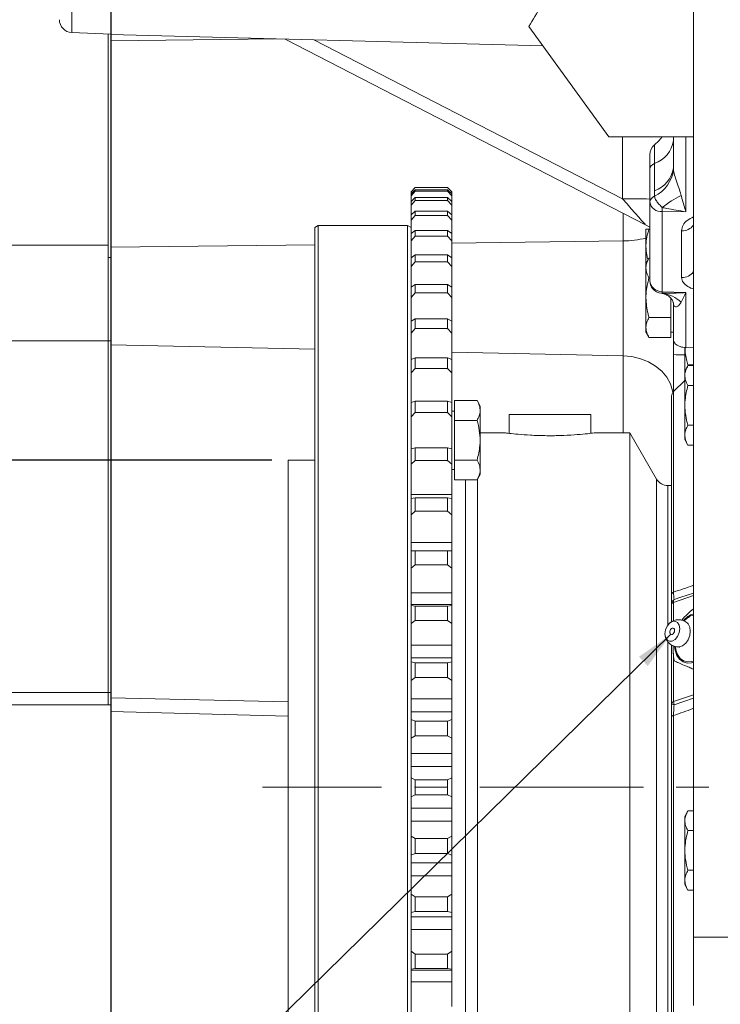
# Model space of a CAD drawing. Units: millimetres. Extents: x 11 to 1180, y 5 to 832.
# Drawn here: x 852 to 906, y 158 to 234 of the extents above; entities that cross this region are included whole.
import ezdxf

# ---------------------------------------------------------------- set-up
doc = ezdxf.new("R2010")
doc.units = ezdxf.units.MM
doc.linetypes.add('CENTERX2', pattern=[20.32, 12.7, -2.54, 2.54, -2.54])
doc.layers.add('SLD-0', color=7, linetype='Continuous')
doc.styles.add('SLDTEXTSTYLE0', font='TXT', dxfattribs={"width": 0.605})
doc.dimstyles.new('SLDDIMSTYLE0', dxfattribs={"dimtxt": 3, "dimasz": 3, "dimexe": 0, "dimexo": 0.0625, "dimgap": 0.75, "dimtad": 0, "dimdec": 1, "dimlfac": 3, "dimrnd": 1e-09, "dimzin": 4, "dimdsep": 46, "dimtxsty": 'SLDTEXTSTYLE0', "dimsah": 1, "dimcen": 0.09, "dimadec": 0, "dimazin": 1, "dimtfac": 1, "dimtdec": 3, "dimtofl": 0, "dimtmove": 0, "dimatfit": 3, "dimfxl": 0, "dimfrac": 2, "dimtolj": 1, "dimtzin": 12, "dimarcsym": 0})
doc.dimstyles.new('SLDDIMSTYLE1', dxfattribs={"dimtxt": 3, "dimasz": 3, "dimexe": 0, "dimexo": 0.0625, "dimgap": 0.75, "dimtad": 0, "dimdec": 3, "dimlfac": 3, "dimrnd": 1e-09, "dimzin": 12, "dimdsep": 46, "dimtxsty": 'SLDTEXTSTYLE0', "dimsah": 1, "dimcen": 0.09, "dimadec": 0, "dimazin": 3, "dimtol": 1, "dimtp": 0.025, "dimtm": 0.025, "dimtfac": 1, "dimtdec": 3, "dimtofl": 0, "dimtmove": 0, "dimatfit": 3, "dimfxl": 0, "dimfrac": 2, "dimtolj": 1, "dimarcsym": 0})
doc.dimstyles.new('SLDDIMSTYLE6', dxfattribs={"dimtxt": 0.18, "dimasz": 3, "dimexe": 0, "dimexo": 0.0625, "dimgap": 0, "dimtad": 0, "dimtih": 1, "dimtoh": 1, "dimdec": 0, "dimrnd": 1e-09, "dimzin": 0, "dimdsep": 46, "dimtxsty": 'Standard', "dimsah": 1, "dimcen": 0.09, "dimadec": 0, "dimazin": 0, "dimtfac": 3, "dimtdec": 0, "dimtofl": 0, "dimtmove": 0, "dimatfit": 3, "dimfxl": 0, "dimfrac": 2, "dimtolj": 1, "dimtzin": 0, "dimarcsym": 0})

# ---------------------------------------------------------------- blocks, each defined once
blk = doc.blocks.new('_D')
at = {"layer": 'SLD-0'}
for p, q in [((1038.706, 292.922), (1038.706, 62.502)), ((859.033, 260.181), (859.033, 62.502)), ((859.033, 65.677), (942.131, 65.677)), ((1038.706, 65.677), (955.608, 65.677))]:
    blk.add_line(p, q, dxfattribs=at)
for points in [[(859.033, 65.677), (862.033, 65.215), (862.033, 66.138)], [(1038.706, 65.677), (1035.706, 66.138), (1035.706, 65.215)]]:
    blk.add_solid(points, dxfattribs=at)
at = {"layer": 'SLD-0', "insert": (943.719, 67.247), "char_height": 3, "attachment_point": 1, "style": 'SLDTEXTSTYLE0'}
blk.add_mtext('539.0', dxfattribs=at)
blk = doc.blocks.new('_D_1')
at = {"layer": 'SLD-0'}
for p, q in [((871.518, 199.942), (795.328, 199.942)), ((798.503, 199.942), (798.503, 192.057)), ((798.503, 149.167), (798.503, 157.052)), ((871.518, 149.167), (795.328, 149.167))]:
    blk.add_line(p, q, dxfattribs=at)
for points in [[(798.503, 199.942), (798.041, 196.942), (798.964, 196.942)], [(798.503, 149.167), (798.964, 152.167), (798.041, 152.167)]]:
    blk.add_solid(points, dxfattribs=at)
at = {"layer": 'SLD-0', "char_height": 3, "attachment_point": 1, "rotation": 90, "style": 'SLDTEXTSTYLE0'}
for s, insert in [('±0.025', (794.635, 177.898)), ('PILOT', (799.23, 168.999)), ('152.325', (794.635, 163.012)), ('%%c', (794.635, 158.64))]:
    blk.add_mtext(s, dxfattribs=dict(at, insert=insert))
blk = doc.blocks.new('SW_DATUMTAG_1')
at = {"layer": 'SLD-0', "color": 0}
blk.add_line((13.784, 185.713), (13.784, -2.373), dxfattribs=at)

msp = doc.modelspace()

# ---------------------------------------------------------------- hatches: boundary and pattern name
at = {"linetype": 'Continuous', "lineweight": 0}
h = msp.add_hatch(dxfattribs=at)
h.set_pattern_fill('ANSI32', style=0)
edge = h.paths.add_edge_path(flags=0)
edge.add_spline(control_points=[(891.48774195, 233.62379196), (891.89878391, 234.22761277), (893.07412561, 236.47022236), (894.99142061, 238.88628261), (895.05921714, 241.05037653), (895.06011955, 241.53833685)], knot_values=[0.5171576915, 0.5171576915, 0.5171576915, 0.5171576915, 0.5392061289, 0.590607366, 0.605218428, 0.605218428, 0.605218428, 0.605218428], weights=[1, 1, 1, 1, 1, 1], degree=3, periodic=0)
edge.add_spline(control_points=[(895.06011955, 241.53833685), (895.05921714, 241.05037653), (894.99142061, 238.88628261), (893.07412561, 236.47022236), (891.89878391, 234.22761277), (891.48774195, 233.62379196)], knot_values=[0.394781572, 0.394781572, 0.394781572, 0.394781572, 0.409392634, 0.4607938711, 0.4828423085, 0.4828423085, 0.4828423085, 0.4828423085], weights=[1, 1, 1, 1, 1, 1], degree=3, periodic=0)

# ---------------------------------------------------------------- linework, layer by layer
at = {"color": 7, "linetype": 'Continuous', "lineweight": 15}
for p, q in [((904.2554516, 162.91274973), (904.2554516, 268.74608645)), ((859.03298603, 239.26117245), (859.03298603, 232.99053658)), ((855.99372533, 233.14049938), (859.03298603, 233.02108644)), ((891.48774243, 233.62379122), (897.69545194, 225.03775456)), ((858.82132001, 233.02940377), (858.82132001, 215.66777029)), ((859.03298603, 232.99053658), (892.58072646, 232.11205849)), ((859.03298603, 232.99053658), (859.03298603, 232.4975714)), ((859.03298603, 232.4975714), (859.03298603, 216.47567152)), ((900.5315378, 218.22137235), (872.55024907, 232.63657439)), ((897.69545194, 225.03775456), (904.2554516, 225.03775456)), ((902.69965179, 222.64302868), (902.69965179, 225.03775456)), ((900.86631846, 222.53315745), (900.86631846, 223.66083511)), ((900.86631846, 219.99241758), (900.86631846, 222.53315745)), ((901.23298513, 220.86751311), (901.23298513, 222.97703573)), ((902.69965179, 222.64302868), (902.70510375, 222.51620242)), ((882.6631506, 221.11108749), (882.32981907, 220.77775348)), ((882.32981907, 220.77201653), (882.6631506, 221.10744415)), ((882.6631506, 220.94036488), (882.32981907, 220.6208517)), ((885.1631507, 221.11108749), (882.6631506, 221.11108749)), ((882.6631506, 221.11108749), (882.6631506, 221.10744415)), ((885.1631507, 221.10744415), (882.6631506, 221.10744415)), ((882.6631506, 220.94036488), (882.6631506, 220.82619219)), ((885.1631507, 220.94036488), (882.6631506, 220.94036488)), ((885.49648471, 220.77775348), (885.1631507, 221.11108749)), ((885.1631507, 221.10744415), (885.1631507, 221.11108749)), ((885.1631507, 221.10744415), (885.49648471, 220.77201653)), ((885.1631507, 220.82619219), (885.1631507, 220.94036488)), ((885.49648471, 220.6208517), (885.1631507, 220.94036488)), ((882.32981907, 220.47807871), (882.6631506, 220.82619219)), ((882.32981907, 220.77201653), (882.32981907, 220.77775348)), ((882.32981907, 220.77201653), (882.32981907, 220.62515069)), ((882.32981907, 220.47807871), (882.32981907, 220.6208517)), ((882.32981907, 220.47807871), (882.32981907, 220.0337087)), ((882.6631506, 220.3265637), (882.32981907, 220.02604453)), ((885.1631507, 220.82619219), (882.6631506, 220.82619219)), ((882.6631506, 220.3265637), (882.6631506, 220.09931603)), ((885.1631507, 220.3265637), (882.6631506, 220.3265637)), ((885.1631507, 220.82619219), (885.49648471, 220.47807871)), ((885.1631507, 220.09931603), (885.1631507, 220.3265637)), ((885.49648471, 220.02604453), (885.1631507, 220.3265637)), ((885.49648471, 220.77775348), (885.49648471, 220.77201653)), ((885.49648471, 220.62118946), (885.49648471, 220.77201653)), ((885.49648471, 220.6208517), (885.49648471, 220.47807871)), ((885.49648471, 220.02847839), (885.49648471, 220.47807871)), ((901.23843709, 220.43883899), (901.23298513, 220.86751311)), ((882.32981907, 219.74186946), (882.6631506, 220.09931603)), ((882.32981907, 219.74186946), (882.32981907, 220.02604453)), ((882.32981907, 219.74186946), (882.32981907, 218.99932969)), ((885.1631507, 220.09931603), (882.6631506, 220.09931603)), ((885.1631507, 220.09931603), (885.49648471, 219.74186946)), ((885.49648471, 220.02604453), (885.49648471, 219.74186946)), ((885.49648471, 218.99683872), (885.49648471, 219.74186946)), ((900.86631846, 213.89969536), (900.86631846, 219.99241758)), ((882.6631506, 219.2719514), (882.32981907, 218.99331956)), ((882.32981907, 218.57048421), (882.32981907, 218.99331956)), ((882.32981907, 218.57048421), (882.6631506, 218.93381922)), ((882.6631506, 219.2719514), (882.6631506, 218.93381922)), ((885.1631507, 219.2719514), (882.6631506, 219.2719514)), ((885.1631507, 218.93381922), (882.6631506, 218.93381922)), ((885.1631507, 218.93381922), (885.1631507, 219.2719514)), ((885.49648471, 218.99331956), (885.1631507, 219.2719514)), ((885.1631507, 218.93381922), (885.49648471, 218.57048421)), ((885.49648471, 218.99331956), (885.49648471, 218.57048421)), ((901.84014163, 219.24006789), (901.84014163, 213.02382994)), ((903.67347496, 219.23290043), (901.84014163, 219.24006789)), ((874.86315267, 218.00675341), (875.12981889, 218.15667896)), ((874.86315267, 131.10208858), (874.86315267, 218.00675341)), ((882.06315286, 218.15667896), (875.12981889, 218.15667896)), ((875.12981889, 218.15667896), (875.12981889, 130.95216303)), ((882.06315286, 130.95216303), (882.06315286, 218.15667896)), ((882.06315286, 218.15667896), (882.32981907, 218.00675341)), ((882.32981907, 218.57048421), (882.32981907, 218.00675341)), ((882.32981907, 218.00675341), (882.32981907, 131.10208858)), ((885.49648471, 217.53303805), (885.49648471, 218.57048421)), ((900.86631846, 218.02788077), (900.5315378, 218.22137235)), ((900.56631835, 217.8780198), (900.56631835, 216.54468624)), ((900.86631846, 217.8780198), (900.80449541, 217.8780198)), ((882.6631506, 217.78668561), (882.32981907, 217.5326233)), ((882.32981907, 216.97519818), (882.6631506, 217.34092483)), ((882.6631506, 217.78668561), (882.6631506, 217.34092483)), ((885.1631507, 217.78668561), (882.6631506, 217.78668561)), ((885.1631507, 217.34092483), (882.6631506, 217.34092483)), ((885.1631507, 217.34092483), (885.1631507, 217.78668561)), ((885.49648471, 217.5326233), (885.1631507, 217.78668561)), ((885.1631507, 217.34092483), (885.49648471, 216.97519818)), ((885.49648471, 217.5326233), (885.49648471, 216.97519818)), ((903.34014157, 214.12226904), (903.34014157, 217.76170133)), ((850.62814004, 216.64404222), (858.82132001, 216.64404222)), ((859.03298603, 216.47567152), (859.03298603, 208.90012233)), ((885.49648471, 215.65286168), (885.49648471, 216.97519818)), ((898.80435911, 208.04701595), (898.80435911, 216.96801582)), ((900.56631835, 216.54468624), (900.56631835, 215.21948624)), ((859.03298603, 215.66777029), (858.82132001, 215.66777029)), ((858.82132001, 215.66777029), (858.82132001, 209.21525706)), ((882.6631506, 215.88506896), (882.32981907, 215.65802493)), ((882.6631506, 215.88506896), (882.6631506, 215.33597359)), ((885.1631507, 215.88506896), (882.6631506, 215.88506896)), ((885.1631507, 215.33597359), (885.1631507, 215.88506896)), ((885.49648471, 215.65802493), (885.1631507, 215.88506896)), ((885.49648471, 215.65802493), (885.49648471, 214.97137694)), ((900.80449541, 215.63202241), (900.56631835, 215.21948624)), ((900.86631846, 215.63202241), (900.80449541, 215.63202241)), ((882.32981907, 214.97137694), (882.6631506, 215.33597359)), ((885.1631507, 215.33597359), (882.6631506, 215.33597359)), ((885.1631507, 215.33597359), (885.49648471, 214.97137694)), ((885.49648471, 213.37603876), (885.49648471, 214.97137694)), ((900.56631835, 215.21948624), (900.56631835, 214.86222097)), ((900.56631835, 212.55281914), (900.56631835, 214.86222097)), ((900.86631846, 214.09242202), (900.80449541, 214.09242202)), ((882.6631506, 213.58541497), (882.32981907, 213.38757722)), ((882.6631506, 213.58541497), (882.6631506, 212.93827244)), ((885.1631507, 213.58541497), (882.6631506, 213.58541497)), ((885.1631507, 212.93827244), (885.1631507, 213.58541497)), ((885.49648471, 213.38757722), (885.1631507, 213.58541497)), ((885.49648471, 213.38757722), (885.49648471, 212.57831503)), ((882.32981907, 212.57831503), (882.6631506, 212.93827244)), ((885.1631507, 212.93827244), (882.6631506, 212.93827244)), ((885.1631507, 212.93827244), (885.49648471, 212.57831503)), ((885.49648471, 210.72622487), (885.49648471, 212.57831503)), ((900.56631835, 212.55281914), (900.56631835, 210.24341731)), ((901.84014163, 213.02382994), (903.67347496, 212.96059438)), ((902.49965151, 212.55281914), (902.49965151, 211.01322123)), ((903.67347496, 212.96059438), (903.67347496, 208.68637014)), ((902.70510375, 212.04756547), (902.69965179, 212.11151628)), ((902.69965179, 209.38138513), (902.69965179, 212.11151628)), ((902.49965151, 211.01322123), (900.80449541, 211.01322123)), ((902.49965151, 211.01322123), (902.49965151, 210.24341731)), ((882.6631506, 210.90987174), (882.32981907, 210.74314265)), ((882.6631506, 210.90987174), (882.6631506, 210.17091323)), ((885.1631507, 210.90987174), (882.6631506, 210.90987174)), ((885.1631507, 210.17091323), (885.1631507, 210.90987174)), ((885.49648471, 210.74314265), (885.1631507, 210.90987174)), ((885.49648471, 210.74314265), (885.49648471, 209.81906701)), ((900.56631835, 210.24341731), (900.56631835, 209.88615204)), ((902.49965151, 210.24341731), (902.49965151, 209.47361836)), ((902.69965179, 210.38539061), (902.69965179, 210.38580784)), ((882.32981907, 209.81906701), (882.6631506, 210.17091323)), ((885.1631507, 210.17091323), (882.6631506, 210.17091323)), ((885.1631507, 210.17091323), (885.49648471, 209.81906701)), ((885.49648471, 207.73100206), (885.49648471, 209.81906701)), ((900.56631835, 209.88615204), (900.80449541, 209.47361836)), ((902.49965151, 209.47361836), (900.80449541, 209.47361836)), ((902.49965151, 209.88615204), (902.69965179, 209.88615204)), ((850.61610984, 209.21523719), (858.82132001, 209.21523719)), ((859.03298603, 209.21525706), (858.82132001, 209.21525706)), ((858.82132001, 209.21525706), (858.82132001, 181.92296077)), ((859.03298603, 208.90012233), (859.03298603, 181.48890484)), ((902.69965179, 208.14163336), (902.69965179, 209.25636439)), ((902.73097403, 209.14129763), (902.71590461, 209.25480474)), ((903.57945173, 206.85087491), (903.57945173, 208.6926932)), ((903.67347496, 208.68637014), (904.2554516, 208.67706685)), ((902.69965179, 205.25625694), (902.69965179, 208.14163336)), ((882.6631506, 207.88420586), (882.32981907, 207.75018979)), ((882.6631506, 207.88420586), (882.6631506, 207.06054915)), ((885.1631507, 207.88420586), (882.6631506, 207.88420586)), ((885.1631507, 207.06054915), (885.1631507, 207.88420586)), ((885.49648471, 207.75018979), (885.1631507, 207.88420586)), ((885.49648471, 207.75018979), (885.49648471, 206.72020166)), ((903.82945162, 207.28388775), (903.57945173, 206.85087491)), ((904.2554516, 207.35561697), (903.82945162, 207.35561697)), ((904.2554516, 207.28388775), (903.82945162, 207.28388775)), ((882.32981907, 206.72020166), (882.6631506, 207.06054915)), ((885.1631507, 207.06054915), (882.6631506, 207.06054915)), ((885.1631507, 207.06054915), (885.49648471, 206.72020166)), ((885.49648471, 204.42192106), (885.49648471, 206.72020166)), ((903.57945173, 204.20468697), (903.57945173, 206.85087491)), ((903.57945173, 206.13641887), (902.71090837, 205.26787488)), ((904.2554516, 205.74428984), (903.82945162, 205.74428984)), ((902.56211842, 189.52608952), (902.56211842, 204.90866749)), ((882.6631506, 204.53755904), (882.32981907, 204.43754741)), ((882.6631506, 204.53755904), (882.6631506, 203.63713154)), ((885.1631507, 204.53755904), (882.6631506, 204.53755904)), ((885.1631507, 203.63713154), (885.1631507, 204.53755904)), ((885.49648471, 204.43754741), (885.1631507, 204.53755904)), ((885.49648471, 204.43754741), (885.49648471, 203.31156103)), ((887.45648411, 204.57361985), (885.69648561, 204.57361985)), ((885.69648561, 203.03402194), (885.69648561, 204.57361985)), ((887.70648586, 204.14060701), (887.45648411, 204.57361985)), ((887.70648586, 198.84823112), (887.70648586, 204.14060701)), ((903.57945173, 201.55849903), (903.57945173, 204.20468697)), ((882.32981907, 203.31156103), (882.6631506, 203.63713154)), ((885.1631507, 203.63713154), (882.6631506, 203.63713154)), ((885.1631507, 203.63713154), (885.49648471, 203.31156103)), ((885.69648561, 203.76108436), (885.49648471, 203.76108436)), ((885.49648471, 200.79629966), (885.49648471, 203.31156103)), ((889.95481776, 203.48775236), (889.95481776, 202.03077146)), ((889.95481776, 203.48775236), (896.28815151, 203.48775236)), ((896.28815151, 202.0317301), (896.28815151, 203.48775236)), ((887.45648411, 203.03402194), (885.69648561, 203.03402194)), ((885.69648561, 199.95482116), (885.69648561, 203.03402194)), ((904.2554516, 202.66508409), (903.82945162, 202.66508409)), ((889.66554649, 202.07108904), (887.70648586, 202.07108904)), ((899.32148528, 202.07108904), (896.62148552, 202.07108904)), ((901.39994581, 198.4710877), (899.32148528, 202.07108904)), ((899.32148528, 202.07108904), (899.32148528, 147.03775792)), ((903.57945173, 201.55849903), (903.82945162, 201.12548618)), ((904.2554516, 201.12548618), (903.82945162, 201.12548618)), ((882.6631506, 200.90215255), (882.32981907, 200.83710898)), ((882.6631506, 200.90215255), (882.6631506, 199.93363667)), ((885.1631507, 200.90215255), (882.6631506, 200.90215255)), ((885.1631507, 199.93363667), (885.1631507, 200.90215255)), ((885.49648471, 200.83710898), (885.1631507, 200.90215255)), ((885.49648471, 200.83710898), (885.49648471, 199.6259724)), ((874.86315267, 199.94192172), (872.78815107, 199.94192172)), ((872.78815107, 199.94192172), (872.78815107, 149.1669153)), ((882.32981907, 199.6259724), (882.6631506, 199.93363667)), ((885.1631507, 199.93363667), (882.6631506, 199.93363667)), ((885.1631507, 199.93363667), (885.49648471, 199.6259724)), ((885.49648471, 197.2853427), (885.49648471, 199.6259724)), ((887.45648411, 199.95482116), (885.69648561, 199.95482116)), ((885.69648561, 198.41521828), (885.69648561, 199.95482116)), ((885.49648471, 199.22775377), (885.69648561, 199.22775377)), ((887.45648411, 198.41521828), (887.70648586, 198.84823112)), ((887.45648411, 198.41521828), (885.69648561, 198.41521828)), ((886.56315204, 198.41521828), (886.56315204, 150.28108506)), ((902.56211842, 197.97108917), (902.2659715, 197.97108917)), ((885.49648471, 197.2853427), (882.32981907, 197.2853427)), ((885.49648471, 196.98494522), (885.49648471, 197.2853427)), ((882.6631506, 197.01300908), (882.32981907, 196.98355942)), ((882.6631506, 197.01300908), (882.6631506, 195.98571806)), ((885.1631507, 197.01300908), (882.6631506, 197.01300908)), ((885.1631507, 195.98571806), (885.1631507, 197.01300908)), ((885.49648471, 196.98355942), (885.1631507, 197.01300908)), ((885.49648471, 196.98355942), (885.49648471, 195.69893031)), ((882.32981907, 195.69893031), (882.6631506, 195.98571806)), ((885.1631507, 195.98571806), (882.6631506, 195.98571806)), ((885.1631507, 195.98571806), (885.49648471, 195.69893031)), ((885.49648471, 193.55547775), (885.49648471, 195.69893031)), ((885.49648471, 193.55547775), (882.32981907, 193.55547775)), ((885.49648471, 192.91425594), (885.49648471, 193.55547775)), ((885.49648471, 192.91425594), (882.32981907, 192.91425594)), ((882.6631506, 192.90757029), (882.32981907, 192.91400262)), ((882.6631506, 192.90757029), (882.6631506, 191.83140843)), ((885.1631507, 192.90757029), (882.6631506, 192.90757029)), ((885.49648471, 192.91400262), (885.1631507, 192.90757029)), ((885.1631507, 191.83140843), (885.1631507, 192.90757029)), ((885.49648471, 192.91400262), (885.49648471, 192.91425594)), ((885.49648471, 192.91400262), (885.49648471, 191.56825392)), ((882.32981907, 191.56825392), (882.6631506, 191.83140843)), ((885.1631507, 191.83140843), (882.6631506, 191.83140843)), ((885.1631507, 191.83140843), (885.49648471, 191.56825392)), ((885.49648471, 189.64262156), (885.49648471, 191.56825392)), ((885.49648471, 189.64262156), (882.32981907, 189.64262156)), ((885.49648471, 188.75093608), (885.49648471, 189.64262156)), ((902.56211842, 187.4226565), (902.56211842, 188.78705649)), ((885.49648471, 188.75093608), (882.32981907, 188.75093608)), ((882.6631506, 188.62538386), (882.32981907, 188.66763362)), ((882.6631506, 188.62538386), (882.6631506, 187.51071243)), ((885.1631507, 188.62538386), (882.6631506, 188.62538386)), ((885.49648471, 188.66763362), (885.1631507, 188.62538386)), ((885.1631507, 187.51071243), (885.1631507, 188.62538386)), ((885.49648471, 188.66763362), (885.49648471, 188.75093608)), ((885.49648471, 188.66763362), (885.49648471, 187.27372933)), ((882.32981907, 187.27372933), (882.6631506, 187.51071243)), ((885.1631507, 187.51071243), (882.6631506, 187.51071243)), ((885.1631507, 187.51071243), (885.49648471, 187.27372933)), ((885.49648471, 185.58445423), (885.49648471, 187.27372933)), ((885.49648471, 185.58445423), (882.32981907, 185.58445423)), ((885.49648471, 184.59928382), (885.49648471, 185.58445423)), ((902.56211842, 181.08530689), (902.56211842, 185.59032528)), ((885.49648471, 184.59928382), (882.32981907, 184.59928382)), ((882.6631506, 184.20768627), (882.32981907, 184.28534616)), ((882.6631506, 184.20768627), (882.6631506, 183.06524405)), ((885.1631507, 184.20768627), (882.6631506, 184.20768627)), ((885.49648471, 184.28534616), (885.1631507, 184.20768627)), ((885.1631507, 183.06524405), (885.1631507, 184.20768627)), ((885.49648471, 184.28534616), (885.49648471, 184.59928382)), ((885.49648471, 184.28534616), (885.49648471, 182.85670726)), ((882.32981907, 182.85670726), (882.6631506, 183.06524405)), ((885.1631507, 183.06524405), (882.6631506, 183.06524405)), ((885.1631507, 183.06524405), (885.49648471, 182.85670726)), ((885.49648471, 181.42006644), (885.49648471, 182.85670726)), ((850.61610984, 181.92296573), (858.82132001, 181.92296573)), ((859.03298603, 181.92296077), (858.82132001, 181.92296077)), ((858.82132001, 181.92296077), (858.82132001, 180.95831919)), ((859.03298603, 181.48890484), (859.03298603, 180.4284339)), ((885.49648471, 181.42006644), (882.32981907, 181.42006644)), ((885.49648471, 180.41545002), (885.49648471, 181.42006644)), ((850.61610984, 180.95832416), (858.82132001, 180.95832416)), ((858.82132001, 180.95831919), (859.03298603, 180.95831919)), ((859.03298603, 180.4284339), (872.78815107, 180.06824303)), ((885.49648471, 180.41545002), (882.32981907, 180.41545002)), ((885.49648471, 179.80934032), (885.49648471, 180.41545002)), ((882.6631506, 179.69702531), (882.32981907, 179.80934032)), ((882.6631506, 179.69702531), (882.6631506, 178.53780437)), ((885.1631507, 179.69702531), (882.6631506, 179.69702531)), ((885.49648471, 179.80934032), (885.1631507, 179.69702531)), ((885.1631507, 178.53780437), (885.1631507, 179.69702531)), ((885.49648471, 179.80934032), (885.49648471, 178.35973053)), ((902.56211842, 144.20016953), (902.56211842, 180.05832879)), ((882.32981907, 178.35973053), (882.6631506, 178.53780437)), ((885.1631507, 178.53780437), (882.6631506, 178.53780437)), ((885.1631507, 178.53780437), (885.49648471, 178.35973053)), ((885.49648471, 177.18955724), (885.49648471, 178.35973053)), ((885.49648471, 177.18955724), (882.32981907, 177.18955724)), ((885.49648471, 176.17517063), (885.49648471, 177.18955724)), ((885.49648471, 176.17517063), (882.32981907, 176.17517063)), ((885.49648471, 175.28273015), (885.49648471, 176.17517063)), ((882.6631506, 175.13683288), (882.32981907, 175.28273015)), ((882.6631506, 175.13683288), (882.6631506, 173.97200414)), ((885.1631507, 175.13683288), (882.6631506, 175.13683288)), ((885.49648471, 175.28273015), (885.1631507, 175.13683288)), ((885.1631507, 173.97200414), (885.1631507, 175.13683288)), ((885.49648471, 175.28273015), (885.49648471, 173.82610687)), ((882.32981907, 173.82610687), (882.6631506, 173.97200414)), ((885.1631507, 173.97200414), (882.6631506, 173.97200414)), ((885.1631507, 173.97200414), (885.49648471, 173.82610687)), ((885.49648471, 172.93367136), (885.49648471, 173.82610687)), ((885.49648471, 172.93367136), (882.32981907, 172.93367136)), ((885.49648471, 171.91927978), (885.49648471, 172.93367136)), ((903.82945162, 172.73142287), (903.57945173, 172.29840506)), ((903.57945173, 169.65221712), (903.57945173, 172.29840506)), ((904.2554516, 172.73142287), (903.82945162, 172.73142287)), ((885.49648471, 171.91927978), (882.32981907, 171.91927978)), ((885.49648471, 170.74911146), (885.49648471, 171.91927978)), ((882.6631506, 170.57103265), (882.32981907, 170.74911146)), ((882.6631506, 170.57103265), (882.6631506, 169.41181172)), ((885.1631507, 170.57103265), (882.6631506, 170.57103265)), ((885.49648471, 170.74911146), (885.1631507, 170.57103265)), ((885.1631507, 169.41181172), (885.1631507, 170.57103265)), ((885.49648471, 170.74911146), (885.49648471, 169.2994967)), ((904.2554516, 171.19182496), (903.82945162, 171.19182496)), ((882.32981907, 169.2994967), (882.6631506, 169.41181172)), ((885.1631507, 169.41181172), (882.6631506, 169.41181172)), ((885.1631507, 169.41181172), (885.49648471, 169.2994967)), ((885.49648471, 168.693387), (885.49648471, 169.2994967)), ((903.57945173, 167.00602918), (903.57945173, 169.65221712)), ((885.49648471, 168.693387), (882.32981907, 168.693387)), ((885.49648471, 167.68877058), (885.49648471, 168.693387)), ((885.49648471, 167.68877058), (882.32981907, 167.68877058)), ((885.49648471, 166.25212976), (885.49648471, 167.68877058)), ((904.2554516, 168.11261921), (903.82945162, 168.11261921)), ((903.57945173, 167.00602918), (903.82945162, 166.5730213)), ((882.6631506, 166.04360291), (882.32981907, 166.25212976)), ((882.6631506, 166.04360291), (882.6631506, 164.90115075)), ((885.1631507, 166.04360291), (882.6631506, 166.04360291)), ((885.49648471, 166.25212976), (885.1631507, 166.04360291)), ((885.1631507, 164.90115075), (885.1631507, 166.04360291)), ((885.49648471, 166.25212976), (885.49648471, 164.82349583)), ((904.2554516, 166.5730213), (903.82945162, 166.5730213)), ((882.32981907, 164.82349583), (882.6631506, 164.90115075)), ((885.49648471, 164.50955817), (882.32981907, 164.50955817)), ((885.1631507, 164.90115075), (882.6631506, 164.90115075)), ((885.1631507, 164.90115075), (885.49648471, 164.82349583)), ((885.49648471, 164.50955817), (885.49648471, 164.82349583)), ((885.49648471, 163.5243828), (885.49648471, 164.50955817)), ((885.49648471, 163.5243828), (882.32981907, 163.5243828)), ((885.49648471, 161.83510769), (885.49648471, 163.5243828)), ((904.2554516, 157.62108911), (904.2554516, 162.91274973)), ((904.2554516, 162.91274973), (1035.48878677, 162.91274973)), ((882.6631506, 161.59812956), (882.32981907, 161.83510769)), ((882.6631506, 161.59812956), (882.6631506, 160.48345316)), ((885.1631507, 161.59812956), (882.6631506, 161.59812956)), ((885.49648471, 161.83510769), (885.1631507, 161.59812956)), ((885.1631507, 160.48345316), (885.1631507, 161.59812956)), ((885.49648471, 161.83510769), (885.49648471, 160.44121334)), ((882.32981907, 160.44121334), (882.6631506, 160.48345316)), ((882.32981907, 160.35790591), (885.49648471, 160.35790591)), ((885.1631507, 160.48345316), (882.6631506, 160.48345316)), ((885.1631507, 160.48345316), (885.49648471, 160.44121334)), ((885.49648471, 160.35790591), (885.49648471, 160.44121334)), ((885.49648471, 159.46622043), (885.49648471, 160.35790591)), ((885.49648471, 159.46622043), (882.32981907, 159.46622043)), ((885.49648471, 157.5405831), (885.49648471, 159.46622043))]:
    msp.add_line(p, q, dxfattribs=at)
at = {"color": 8, "linetype": 'Continuous', "lineweight": 15}
for p, q in [((855.99372533, 239.61386431), (855.99372533, 233.14049938)), ((871.81563424, 232.65581179), (859.03298603, 232.4975714)), ((874.79050206, 232.57791101), (898.74760431, 220.23586282)), ((898.74760431, 220.23586282), (898.74760431, 225.03775456)), ((903.67347496, 225.03775456), (903.67347496, 219.23290043)), ((901.23298513, 222.97703573), (901.23298513, 224.4347145)), ((898.80435911, 216.96801582), (898.80435911, 219.11116787)), ((874.86315267, 216.67163917), (859.03298603, 216.47567152)), ((898.80435911, 216.96801582), (885.49648471, 216.80327355)), ((901.73906892, 212.91242886), (901.83302012, 212.90513723)), ((902.70510375, 212.04756547), (902.69851123, 212.14337993)), ((874.86315267, 208.5605646), (859.03298603, 208.90012233)), ((898.80435911, 208.04701595), (885.49648471, 208.3324775)), ((898.80435911, 202.07108904), (898.80435911, 208.04701595)), ((902.71090837, 205.26787488), (902.71090837, 189.70326432)), ((887.49990113, 198.49041947), (887.49990113, 174.55442099)), ((901.39994581, 174.55442099), (901.39994581, 198.4710877)), ((902.2659715, 197.97108917), (902.2659715, 187.16092754)), ((904.2554516, 189.44195756), (902.71090837, 188.90991657)), ((902.71090837, 188.90991657), (902.71090837, 187.49385425)), ((902.2659715, 185.84478745), (902.2659715, 151.13775282)), ((902.71090837, 184.97851341), (902.71090837, 181.20816696)), ((872.78815107, 181.19385688), (859.03298603, 181.48890484)), ((902.71090837, 181.20816696), (904.2554516, 181.73265804)), ((904.2554516, 181.48464808), (902.75343442, 180.96725989)), ((902.71090837, 180.12346177), (902.71090837, 143.84096214)), ((887.49990113, 174.55442099), (887.49990113, 150.23574579)), ((901.39994581, 150.63774932), (901.39994581, 174.55442099))]:
    msp.add_line(p, q, dxfattribs=at)
at = {"color": 7, "linetype": 'Continuous', "lineweight": 15, "flags": 128}
for points in [[(901.82815924, 225.03775456), (901.55922308, 224.73329404), (901.23298513, 224.4347145)], [(900.5315378, 218.22137235), (900.49749858, 218.25981238), (900.39664628, 218.37369947), (900.2327273, 218.5588017), (900.01183497, 218.80824217), (899.74217859, 219.11274988), (899.43377795, 219.4610074), (899.09809452, 219.84007556), (898.74760431, 220.23586282)], [(902.03797131, 186.47363135), (902.08174161, 186.78103237), (902.20638982, 187.07157521), (902.3929387, 187.30102826), (902.61298788, 187.43445326), (902.83303767, 187.45154985), (903.01958655, 187.34970539), (903.14423476, 187.14442699), (903.18800506, 186.86696737), (903.14423476, 186.55956635), (903.01958655, 186.2690235), (902.83303767, 186.03957542), (902.61298788, 185.90614546), (902.3929387, 185.88905383), (902.20638982, 185.9908983), (902.08174161, 186.19617173), (902.03797131, 186.47363135)], [(902.54814423, 186.87678723), (902.61298788, 186.91466598), (902.68335613, 186.92012974), (902.74301106, 186.88756077), (902.78287167, 186.82191619), (902.79686883, 186.73318971), (902.78287167, 186.63489172), (902.74301106, 186.54197801), (902.68335613, 186.46860469), (902.61298788, 186.4259377), (902.54262025, 186.42046897), (902.48296469, 186.45303794), (902.4431047, 186.51868253), (902.43527228, 186.54677122)], [(904.2554516, 184.2675343), (904.11450773, 184.221748), (903.76654575, 184.19095227), (903.44602363, 184.28176491), (903.17307968, 184.48847879), (902.96486514, 184.79811498), (902.83446197, 185.19120761), (902.7948224, 185.49071599)], [(904.23666434, 184.34826879), (904.11866081, 184.31089171), (903.78698393, 184.28153146), (903.48146232, 184.36809727), (903.22129301, 184.56513533), (903.0228232, 184.86028263), (902.89852331, 185.23497729), (902.86426119, 185.4729389)], [(902.75343442, 180.96725989), (902.71094687, 180.97854007), (902.67297685, 180.99116632), (902.64000306, 181.00497473), (902.61243964, 181.01979642), (902.59063303, 181.03543767), (902.57485829, 181.05170974), (902.56531347, 181.06840401), (902.56211842, 181.08530689)], [(902.56211842, 180.05832879), (902.56456469, 180.0673589), (902.5718793, 180.07629959), (902.5839927, 180.08506644), (902.60078755, 180.09357997), (902.62210242, 180.10175078), (902.6477318, 180.10950435), (902.67742919, 180.11676121), (902.71090837, 180.12346177)]]:
    msp.add_lwpolyline(points, dxfattribs=at)
at = {"color": 8, "linetype": 'Continuous', "lineweight": 15, "flags": 128}
for points in [[(902.6632141, 205.21279026), (902.64088657, 205.33112038), (902.46631761, 205.8742677), (902.18107461, 206.38500997), (901.79353825, 206.84834668), (901.31509549, 207.25066313), (900.75980372, 207.58013277), (900.14397971, 207.82707978), (899.48571843, 207.98424729), (898.80435911, 208.04701595)], [(902.75343442, 189.12127464), (903.27936967, 189.30097767), (904.2554516, 189.63446566)], [(903.77367036, 187.31598902), (903.84471227, 187.24273492), (903.96991369, 186.9973724), (904.0133959, 186.68453245), (903.96991369, 186.34194482), (903.84471227, 186.01094036), (903.65289149, 185.73143431), (903.41758911, 185.53714304), (903.16718565, 185.4515011), (903.13664076, 185.44911691)]]:
    msp.add_lwpolyline(points, dxfattribs=at)
at = {"color": 7, "linetype": 'Continuous', "lineweight": 15}
for centre, radius, start, end in [((856.03298498, 234.1397287), 1, 180, 267.75), ((900.55124705, 225.03371486), 2.16672469, 288.3390774471, 352.5440264348), ((901.86631831, 223.66083494), 1, 129.2964802392, 180), ((901.40341815, 222.46286708), 0.54167962, 108.3389651828, 172.5440599972), ((900.55124705, 222.92419224), 2.16672469, 288.3390774471, 352.5440264348), ((900.06622038, 222.82288313), 2.65664422, 296.1830011482, 353.3710456529), ((901.40632336, 219.92059372), 0.54476046, 107.9498034368, 172.4237875568), ((906.76359336, 213.46387869), 7.84010599, 116.219988347, 128.9683605719), ((901.75122159, 220.13139331), 0.89574985, 188.9255050654, 275.6970685731), ((916.05902801, 219.7168589), 14.22687806, 180.6337065777, 181.9205358211), ((901.86631831, 213.89969591), 1, 180, 262.6528565405), ((901.8046459, 213.96366535), 0.94050547, 183.9000754364, 272.1629206636), ((898.89684894, 213.14086627), 2.94561867, 355.4098819461, 357.7229051112), ((901.46113608, 210.25028557), 2.68077136, 46.6991630997, 82.0260546392), ((903.63616519, 209.3814774), 0.93651341, 180.0056445823, 194.8602118756), ((903.69953521, 209.34824417), 0.99988343, 179.9991015318, 185.4604825782), ((903.07011831, 204.90866633), 0.508, 135, 180), ((902.26597135, 198.97108682), 1, 210, 270), ((902.78210282, 189.49241211), 0.22254731, 108.6573019312, 171.2961661623), ((902.96893899, 188.77604722), 0.40696952, 121.9740366633, 178.4498551981), ((902.7340298, 188.73038908), 0.18101027, 97.3387505803, 161.7561505533), ((903.20977567, 188.9194998), 0.49895933, 156.1470082763, 181.1005154687), ((904.76854431, 186.43487791), 1.66703117, 107.9259940935, 140.6681668205), ((903.09193506, 186.50649074), 1.05833333, 50.1148954896, 130.03216026), ((904.73448391, 186.43678982), 1.57104913, 107.752891445, 139.2171830856), ((902.76640078, 186.61783003), 0.33866667, 130.1250903507, 192.1114671875), ((903.09193506, 186.50649074), 1.05833333, 192.2043972782, 272.1216620486), ((902.7340298, 181.02863948), 0.18101027, 97.3387505803, 161.7561505533), ((903.43551524, 181.211871), 0.72461633, 180.2928809184, 199.7290933128)]:
    msp.add_arc(centre, radius, start, end, dxfattribs=at)
at = {"color": 8, "linetype": 'Continuous', "lineweight": 15}
for centre, radius, start, end in [((898.79906798, 76.2497259), 143.98614611, 89.1773597612, 90.0204787135), ((903.4083027, 218.81524044), 1.05574173, 266.2982772975, 323.3618779228), ((898.7464078, 224.66968427), 7.70188648, 270.4311147028, 283.6679194629), ((903.3955604, 215.14932489), 1.02854994, 266.911376387, 326.7224902034), ((903.39366105, 219.19040694), 11.07054861, 266.4057884979, 270.9616074338)]:
    msp.add_arc(centre, radius, start, end, dxfattribs=at)
at = {"color": 7, "linetype": 'Continuous', "lineweight": 15}
for points, knots in [([(891.48774243, 233.62379122), (891.79413098, 234.13574492), (892.41218151, 235.16846387), (893.35685648, 236.69959897), (894.30714591, 238.18832765), (895.01191266, 239.80976873), (895.04401531, 240.96088391), (895.0601195, 241.53833686)], [0, 0, 0, 0, 0.2029846476, 0.4094629902, 0.6116129536, 0.8051669832, 1, 1, 1, 1]), ([(902.70510375, 222.51620242), (902.7140236, 222.45297336), (902.74664951, 222.221702), (902.88673967, 221.76154966), (903.07278221, 221.2221637), (903.21574239, 220.7938144), (903.28153267, 220.56140283), (903.29968678, 220.49727141)], [0, 0, 0, 0, 0.0825513531, 0.3019460227, 0.600266472, 0.8896979215, 1, 1, 1, 1]), ([(901.83302012, 219.55950905), (901.75562479, 219.63617143), (901.60097508, 219.78935658), (901.38900213, 220.04458884), (901.2717942, 220.26877488), (901.24667671, 220.39683105), (901.23843709, 220.43883899)], [0, 0, 0, 0, 0.2859079229, 0.5712951967, 0.8593663727, 1, 1, 1, 1]), ([(903.29968678, 220.49727141), (903.32146594, 220.41866963), (903.44392653, 219.97670498), (903.56935237, 219.56042912), (903.67291471, 219.23466274), (903.67347496, 219.23290043)], [0, 0, 0, 0, 0.17705453718, 0.99554807675, 1, 1, 1, 1]), ([(903.67347496, 219.23290043), (903.67061683, 219.23331505), (903.16419252, 219.30678036), (902.54946852, 219.41082968), (901.94077986, 219.53714645), (901.83302012, 219.55950905)], [0, 0, 0, 0, 0.0046492385, 0.8237871977, 1, 1, 1, 1]), ([(900.56631835, 216.54468624), (900.56660252, 216.57628888), (900.56875459, 216.81562406), (900.62077518, 217.2668807), (900.74288237, 217.67306613), (900.80449541, 217.8780198)], [0, 0, 0, 0, 0.0700863748, 0.5307827552, 1, 1, 1, 1]), ([(900.80449541, 217.8780198), (900.70530049, 217.8780198), (900.57903751, 217.8780198), (900.56856371, 217.8780198), (900.56631835, 217.8780198)], [0, 0, 0, 0, 0.7856215794, 1, 1, 1, 1]), ([(900.72818035, 215.49983917), (900.69243782, 215.62094197), (900.59151026, 215.96290456), (900.57620403, 216.31638654), (900.56631835, 216.54468624)], [0, 0, 0, 0, 0.35414049288, 1, 1, 1, 1]), ([(900.56631835, 214.86222097), (900.56660252, 214.88046595), (900.56875463, 215.01864126), (900.62077555, 215.27917924), (900.7428824, 215.51369156), (900.80449541, 215.63202241)], [0, 0, 0, 0, 0.0700855824, 0.5307812939, 1, 1, 1, 1]), ([(900.80449541, 214.09242202), (900.73792542, 214.21743941), (900.60356474, 214.46976667), (900.57880879, 214.73061292), (900.56631835, 214.86222097)], [0, 0, 0, 0, 0.4954573711, 1, 1, 1, 1]), ([(900.56631835, 212.55281914), (900.56856375, 212.66448039), (900.57903784, 213.18534557), (900.7053005, 213.69333421), (900.80449541, 214.09242202)], [0, 0, 0, 0, 0.2143765008, 1, 1, 1, 1]), ([(900.80449541, 211.01322123), (900.77790749, 211.10776704), (900.63700348, 211.60881731), (900.59797905, 212.12998959), (900.56631835, 212.55281914)], [0, 0, 0, 0, 0.1886952584, 1, 1, 1, 1]), ([(901.73727706, 212.90615547), (901.74628358, 212.90565497), (901.8512503, 212.89982185), (902.03559259, 212.84269053), (902.26317856, 212.74326495), (902.49175611, 212.56071846), (902.62779268, 212.36723286), (902.68807255, 212.21732923), (902.69366117, 212.16924373), (902.69581101, 212.15074607)], [0, 0, 0, 0, 0.0140465178, 0.1637055196, 0.3435423666, 0.5478372259, 0.7456330852, 0.9021494636, 1, 1, 1, 1]), ([(901.83302012, 212.90513723), (901.94077968, 212.90445262), (902.54946742, 212.90058557), (903.16420764, 212.92575646), (903.67061683, 212.96039886), (903.67347496, 212.96059438)], [0, 0, 0, 0, 0.1762127546, 0.9953506229, 1, 1, 1, 1]), ([(903.67347496, 212.96059438), (903.67291471, 212.95932926), (903.56936131, 212.7254893), (903.4439263, 212.46373653), (903.32146584, 212.24088437), (903.29968678, 212.20125108)], [0, 0, 0, 0, 0.0044523097, 0.8229461203, 1, 1, 1, 1]), ([(902.69807475, 212.14704065), (902.6988545, 212.1433187), (902.70024209, 212.13669533), (902.69901344, 212.11242331), (902.69847522, 212.10179079)], [0, 0, 0, 0, 0.5619434664, 1, 1, 1, 1]), ([(903.29968678, 212.20125108), (903.25511311, 212.13192037), (903.15399475, 211.97463901), (902.96537515, 211.84265615), (902.80562661, 211.85078856), (902.72697711, 211.94458339), (902.71027618, 212.0232131), (902.70510375, 212.04756547)], [0, 0, 0, 0, 0.25868008696, 0.58683315661, 0.82570404117, 0.94601889535, 1, 1, 1, 1]), ([(900.56631835, 210.24341731), (900.56660252, 210.26166406), (900.56875458, 210.39985134), (900.6207753, 210.66037699), (900.74288238, 210.89489014), (900.80449541, 211.01322123)], [0, 0, 0, 0, 0.0700864269, 0.5307824492, 1, 1, 1, 1]), ([(900.80449541, 209.47361836), (900.73792542, 209.59863811), (900.60356499, 209.85096966), (900.57880885, 210.11181164), (900.56631835, 210.24341731)], [0, 0, 0, 0, 0.4954582597, 1, 1, 1, 1]), ([(903.67347496, 208.68637014), (903.59008834, 208.69157945), (903.42389514, 208.70196182), (903.17699007, 208.76783646), (902.91999951, 208.89177353), (902.78571392, 209.02883739), (902.74117925, 209.12033153), (902.73097403, 209.14129763)], [0, 0, 0, 0, 0.1479923529, 0.2949552822, 0.5235713901, 0.8908252581, 1, 1, 1, 1]), ([(903.82945162, 207.35561697), (903.79489306, 207.4853383), (903.69350215, 207.86592601), (903.60068543, 208.31484729), (903.60645104, 208.63369572), (903.6075131, 208.69242995)], [0, 0, 0, 0, 0.2966864148, 0.870444456, 1, 1, 1, 1]), ([(903.82945162, 205.74428984), (903.76065862, 205.87791538), (903.62158094, 206.14806394), (903.57070283, 206.54832655), (903.64538194, 206.93095221), (903.76772139, 207.16552609), (903.82945162, 207.28388775)], [0, 0, 0, 0, 0.2646044823, 0.5349465645, 0.7653426136, 1, 1, 1, 1]), ([(903.82945162, 202.66508409), (903.79409174, 202.79480471), (903.69034862, 203.17539495), (903.58572809, 203.82998195), (903.58340019, 204.74302173), (903.73833185, 205.37349208), (903.82945162, 205.74428984)], [0, 0, 0, 0, 0.129131888, 0.3788629335, 0.6346914171, 1, 1, 1, 1]), ([(887.45648411, 204.57361985), (887.525278, 204.43999423), (887.66435763, 204.16984523), (887.71523345, 203.7695833), (887.64055616, 203.38695672), (887.5182152, 203.15238348), (887.45648411, 203.03402194)], [0, 0, 0, 0, 0.2646038797, 0.5349458862, 0.7653418623, 1, 1, 1, 1]), ([(887.45648411, 203.03402194), (887.49184419, 202.90430132), (887.59558746, 202.52371274), (887.70020944, 201.86912588), (887.70253732, 200.95608738), (887.54760429, 200.32561723), (887.45648411, 199.95482116)], [0, 0, 0, 0, 0.12913211667, 0.37886196771, 0.63469239589, 1, 1, 1, 1]), ([(903.82945162, 201.12548618), (903.76065862, 201.25911172), (903.62158094, 201.52926028), (903.57070283, 201.92952289), (903.64538194, 202.31214855), (903.76772139, 202.54672243), (903.82945162, 202.66508409)], [0, 0, 0, 0, 0.2646044823, 0.5349465645, 0.7653426136, 1, 1, 1, 1]), ([(896.62148552, 202.07108904), (896.58310654, 202.06607045), (896.50635597, 202.05603425), (895.90844536, 201.98613299), (895.02540637, 201.90776998), (893.9180626, 201.85075725), (892.72417161, 201.84187983), (891.58063882, 201.88393971), (890.60176671, 201.95952138), (889.92853013, 202.03204738), (889.6051136, 202.07313731), (889.65340538, 202.06706302), (889.66554649, 202.06553587)], [0, 0, 0, 0, 0.1067832379, 0.2135459528, 0.3208434928, 0.4285092774, 0.5355874908, 0.6420384474, 0.7488005825, 0.8563245309, 0.9638783439, 1, 1, 1, 1]), ([(887.45648411, 199.95482116), (887.52527798, 199.82119365), (887.66435719, 199.55104158), (887.71523348, 199.15077973), (887.64055636, 198.76815363), (887.51821521, 198.5335799), (887.45648411, 198.41521828)], [0, 0, 0, 0, 0.2646051217, 0.5349469181, 0.7653427152, 1, 1, 1, 1]), ([(902.71090837, 189.70326432), (902.71608463, 189.57272834), (902.7253303, 189.33956883), (902.74484512, 189.1879907), (902.75343442, 189.12127464)], [0, 0, 0, 0, 0.5598569936, 1, 1, 1, 1]), ([(902.56211842, 188.78705649), (902.56211842, 188.87679821), (902.56211842, 189.07755507), (902.56211842, 189.36637627), (902.56211842, 189.52608952)], [0, 0, 0, 0, 0.4470169056, 1, 1, 1, 1]), ([(904.2554516, 188.41299761), (904.1040491, 188.28482119), (903.77362404, 188.0050854), (903.48630201, 187.69486597), (903.34317003, 187.52144046), (903.33910408, 187.51651395)], [0, 0, 0, 0, 0.4510601455, 0.9844062467, 1, 1, 1, 1]), ([(903.83228781, 187.29399491), (903.83439299, 187.29443331), (903.84669662, 187.29699554), (903.78836584, 187.30225928), (903.77951638, 187.31162978), (903.77548396, 187.31589962)], [0, 0, 0, 0, 0.101011864, 0.5903594674, 1, 1, 1, 1]), ([(902.67438128, 185.55218328), (902.67845737, 185.20652262), (902.68310687, 184.81223527), (902.75828151, 184.40969514), (902.76755265, 184.36005065)], [0, 0, 0, 0, 0.8766719345, 1, 1, 1, 1]), ([(903.13870457, 185.44960865), (903.13739942, 185.44943818), (903.1311242, 185.44861857), (903.19051422, 185.43555758), (903.19352277, 185.43067353), (903.19476149, 185.42866259)], [0, 0, 0, 0, 0.1338078908, 0.6433574782, 1, 1, 1, 1]), ([(902.76755265, 184.36005065), (902.87770153, 184.31048641), (903.10090794, 184.21004911), (903.51249221, 184.03524432), (903.8825479, 183.87878501), (904.13823705, 183.77427089), (904.2554516, 183.7263589)], [0, 0, 0, 0, 0.2884697807, 0.584557085, 0.80955016778, 1, 1, 1, 1]), ([(902.56211842, 180.05832879), (902.56211842, 180.14468855), (902.56211842, 180.48777037), (902.56211842, 180.82955528), (902.56211842, 181.08530689)], [0, 0, 0, 0, 0.2517176557, 1, 1, 1, 1]), ([(902.75343442, 180.96725989), (902.74196118, 180.80225041), (902.72275848, 180.52607515), (902.71430932, 180.23901067), (902.71090837, 180.12346177)], [0, 0, 0, 0, 0.5974810313, 1, 1, 1, 1]), ([(903.82945162, 171.19182496), (903.76065863, 171.32544827), (903.62158113, 171.59559205), (903.57070273, 171.99585791), (903.64538243, 172.37848223), (903.76772143, 172.61305926), (903.82945162, 172.73142287)], [0, 0, 0, 0, 0.2646042053, 0.5349454237, 0.765341322, 1, 1, 1, 1]), ([(903.82945162, 168.11261921), (903.79409177, 168.24233983), (903.69034914, 168.6229285), (903.58572766, 169.2775137), (903.58340058, 170.19055349), (903.7383319, 170.82102555), (903.82945162, 171.19182496)], [0, 0, 0, 0, 0.12913188931, 0.37886136627, 0.63468985244, 1, 1, 1, 1]), ([(903.82945162, 166.5730213), (903.76065862, 166.70664409), (903.62158031, 166.97678832), (903.57070276, 167.37706334), (903.64538229, 167.75969057), (903.7677214, 167.99425966), (903.82945162, 168.11261921)], [0, 0, 0, 0, 0.2646035232, 0.5349470049, 0.7653422092, 1, 1, 1, 1])]:
    msp.add_open_spline(points, degree=3, knots=knots, dxfattribs=at)
at = {"color": 8, "linetype": 'Continuous', "lineweight": 15}
for points, knots in [([(903.34014157, 217.76170133), (903.36284393, 217.90508714), (903.40815649, 218.19127662), (903.73804437, 218.57762659), (904.08674281, 218.74998451), (904.2554516, 218.83337546)], [0, 0, 0, 0, 0.3413598766, 0.6813338682, 1, 1, 1, 1]), ([(904.2554516, 213.24755101), (904.18699236, 213.26746813), (903.91955541, 213.34527459), (903.59525699, 213.57520328), (903.36872153, 213.8610834), (903.3479228, 214.05115817), (903.34014157, 214.12226904)], [0, 0, 0, 0, 0.1163255479, 0.454427262, 0.7958900521, 1, 1, 1, 1]), ([(902.71090837, 189.70326432), (903.21429162, 189.87280457), (903.72898069, 190.04615265), (904.24413555, 190.21974019), (904.2554516, 190.22355327)], [0, 0, 0, 0, 0.9780336765, 1, 1, 1, 1]), ([(904.2554516, 180.6756839), (904.24413554, 180.67164742), (903.72896799, 180.48788515), (903.21428548, 180.30365003), (902.71090837, 180.12346177)], [0, 0, 0, 0, 0.02196578799, 1, 1, 1, 1])]:
    msp.add_open_spline(points, degree=3, knots=knots, dxfattribs=at)
at = {"layer": 'SLD-0', "linetype": 'CENTERX2', "lineweight": 0}
msp.add_line((920.68815165, 174.55442015), (870.78815165, 174.55442015), dxfattribs=at)

# ---------------------------------------------------------------- block references
at = {"layer": 'SLD-0'}
msp.add_blockref('SW_DATUMTAG_1', (845.2488963, 74.467996), dxfattribs=at)

# ---------------------------------------------------------------- dimensions: what is measured, and where the dimension line sits
dim = msp.add_linear_dim(base=(859.03298498, 65.67695679), p1=(1038.70611831, 294.1916179), p2=(859.03298498, 261.45142771), dimstyle='SLDDIMSTYLE0', dxfattribs=at)
dim.commit()
dim.dimension.update_dxf_attribs({"geometry": '_D', "text_midpoint": (948.86955165, 65.67695679), "dimtype": 160})
dim = msp.add_linear_dim(base=(798.50262631, 199.94192015), p1=(872.78815165, 149.16692015), p2=(872.78815165, 199.94192015), angle=90, text='%%c<>\\PPILOT', dimstyle='SLDDIMSTYLE1', dxfattribs=at)
dim.commit()
dim.dimension.update_dxf_attribs({"geometry": '_D_1', "text_midpoint": (798.50262631, 174.55442015), "dimtype": 160})

# ---------------------------------------------------------------- leaders
msp.add_leader([(902.51209939, 186.43149566), (842.9028103, 127.98594848), (839.9028103, 127.98594848)], dimstyle='SLDDIMSTYLE6', dxfattribs=at)

doc.saveas('drawing.dxf')
